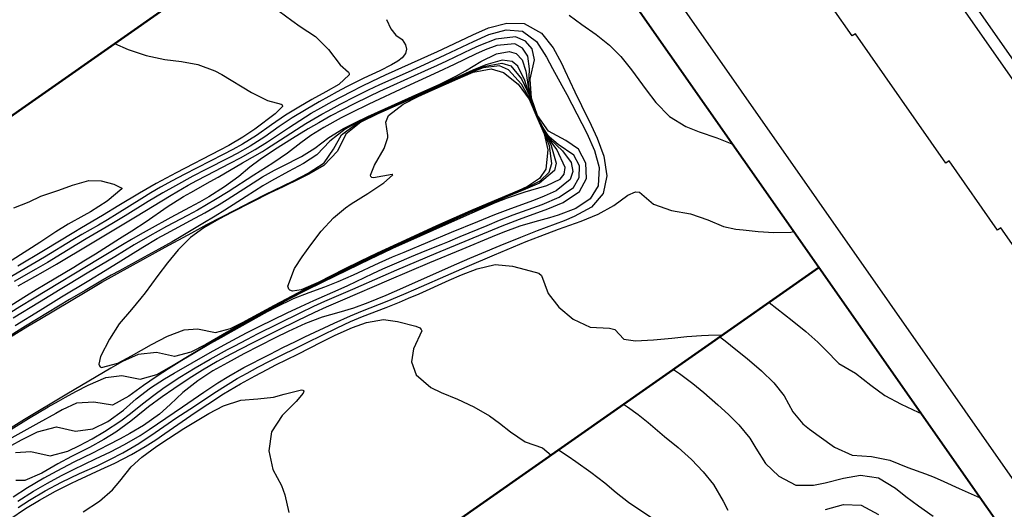
# Model space of a CAD drawing. Units: metres. Extents: x 2496121 to 5001252, y 1107045 to 2217274.
# Drawn here: x 2499150 to 2499400, y 1110218 to 1110342 of the extents above; entities that cross this region are included whole.
import ezdxf

# ---------------------------------------------------------------- set-up
doc = ezdxf.new("R2010")
doc.units = ezdxf.units.M
doc.header["$LTSCALE"] = 0.002
doc.layers.add('GEO_MNA_COURBE_NIVEAU', color=7, linetype='Continuous', true_color=0x91723a)
for name, color, linetype in [('zund - decouper 1', 160, 'Continuous'), ('zund - graver', 130, 'Continuous'), ('Zund-Cadre-découper', 10, 'Continuous')]:
    doc.layers.add(name, color=color, linetype=linetype)

msp = doc.modelspace()

# ---------------------------------------------------------------- linework, layer by layer
at = {"layer": 'GEO_MNA_COURBE_NIVEAU'}
for points, elevation in [([(2499215.97, 1110343.92), (2499219.1, 1110341.49), (2499221.22, 1110340.03), (2499225.12, 1110337.45), (2499228.41, 1110334.15), (2499231.4, 1110330.34), (2499233.48, 1110328.46), (2499233.63, 1110328.15), (2499233.62, 1110327.74), (2499231.06, 1110325.35), (2499227.75, 1110323.44), (2499224.19, 1110321.51), (2499220.88, 1110319.63), (2499217.56, 1110317.56), (2499213.98, 1110315.1), (2499210.19, 1110312.4), (2499206.61, 1110310.19), (2499204.23, 1110308.9), (2499201.76, 1110307.62), (2499195.16, 1110304.26), (2499191.92, 1110302.58), (2499188.83, 1110300.95), (2499185.88, 1110299.31), (2499183.44, 1110297.89), (2499181.13, 1110296.49), (2499174.91, 1110292.61), (2499172.44, 1110291.1), (2499170.16, 1110289.77), (2499165.96, 1110287.36), (2499163.65, 1110286), (2499156.49, 1110281.64), (2499147.18, 1110276.16)], 426), ([(2499243.07, 1110341.74), (2499244.22, 1110339.45), (2499245.5, 1110337.85), (2499247.05, 1110336.69), (2499247.95, 1110335.35), (2499248.17, 1110334.28), (2499247.88, 1110333.18), (2499247.09, 1110332.09), (2499245.94, 1110331.19), (2499244.35, 1110330.28), (2499241.45, 1110328.81), (2499237.36, 1110326.92), (2499233.02, 1110324.76), (2499230.61, 1110323.48), (2499228.5, 1110322.31), (2499226.05, 1110320.92), (2499222.8, 1110319.04), (2499219.2, 1110316.85), (2499215.93, 1110314.68), (2499212.32, 1110312.12), (2499208.56, 1110309.68), (2499205.3, 1110307.88), (2499203.16, 1110306.78), (2499197.34, 1110303.81), (2499194.08, 1110302.11), (2499189.68, 1110299.71), (2499186.48, 1110297.92), (2499182.77, 1110295.72), (2499176.94, 1110292.11), (2499174.01, 1110290.31), (2499172.16, 1110289.21), (2499167.09, 1110286.25), (2499164.72, 1110284.84), (2499157.25, 1110280.29), (2499154.35, 1110278.61), (2499148.83, 1110275.51)], 425), ([(2499149.18, 1110232.19), (2499153.08, 1110232.49), (2499157.92, 1110231.36), (2499162.39, 1110232.56), (2499165.4, 1110234.01), (2499168.55, 1110235.7), (2499171.73, 1110237.55), (2499175.83, 1110240.23), (2499178.31, 1110242.1), (2499181.33, 1110244.54), (2499184.2, 1110246.76), (2499186.83, 1110248.64), (2499190.79, 1110251.25), (2499194.63, 1110253.6), (2499198.47, 1110255.85), (2499202.83, 1110258.24), (2499204.52, 1110259.13), (2499207.91, 1110260.9), (2499210.47, 1110262.2), (2499221.28, 1110267.58), (2499224.75, 1110269.24), (2499227.51, 1110270.49), (2499234.55, 1110273.54), (2499242.23, 1110276.94), (2499245.69, 1110278.42), (2499255.7, 1110282.61), (2499272.43, 1110289.54), (2499276.77, 1110291.24), (2499283.93, 1110293.87), (2499287.83, 1110295.47), (2499291.94, 1110298.27), (2499293.72, 1110301.5), (2499293.61, 1110305.45), (2499291.69, 1110308.96), (2499288.53, 1110311.15), (2499284.14, 1110313.51), (2499281.38, 1110317.46), (2499279.78, 1110321.88), (2499279.52, 1110326.68), (2499280.62, 1110331.54), (2499279.96, 1110334.33), (2499278.29, 1110336.33), (2499275.76, 1110337.39), (2499270.83, 1110336.82), (2499266.47, 1110335.07), (2499264.67, 1110334.24), (2499258.29, 1110331.22), (2499255.92, 1110330.12), (2499252.77, 1110328.68), (2499244.92, 1110325.17), (2499241.37, 1110323.53), (2499238.71, 1110322.29), (2499234.74, 1110320.35), (2499231.94, 1110318.93), (2499229.01, 1110317.36), (2499225.96, 1110315.65), (2499223.31, 1110314.1), (2499219.34, 1110311.69), (2499214.73, 1110308.8), (2499211.08, 1110306.37), (2499208.54, 1110304.39), (2499205.75, 1110302.08), (2499202.13, 1110299.42), (2499198.09, 1110296.92), (2499195.76, 1110295.59), (2499193.26, 1110294.22), (2499188.48, 1110291.64), (2499183.02, 1110288.65), (2499180.72, 1110287.36), (2499178.55, 1110286.1), (2499176.27, 1110284.74), (2499170.39, 1110281.18), (2499153.9, 1110271.29), (2499150.27, 1110269.06), (2499141.51, 1110263.61)], 422), ([(2499148.26, 1110234.03), (2499150.7, 1110235.39), (2499154.76, 1110237.45), (2499159.55, 1110238.74), (2499164.36, 1110237.62), (2499168.79, 1110238.16), (2499172.53, 1110240.02), (2499176.5, 1110242.94), (2499179.7, 1110245.75), (2499183.37, 1110248.55), (2499186.89, 1110250.81), (2499189.33, 1110252.26), (2499198.45, 1110257.49), (2499202.04, 1110259.49), (2499205.29, 1110261.24), (2499207.67, 1110262.48), (2499211.01, 1110264.16), (2499214.36, 1110265.81), (2499218, 1110267.56), (2499221.45, 1110269.17), (2499224.7, 1110270.65), (2499230.9, 1110273.39), (2499233.3, 1110274.47), (2499235.44, 1110275.48), (2499239.62, 1110277.48), (2499242.18, 1110278.66), (2499245.72, 1110280.23), (2499249.44, 1110281.81), (2499252.93, 1110283.22), (2499256.99, 1110284.81), (2499258.65, 1110285.54), (2499261.79, 1110286.86), (2499268.58, 1110289.69), (2499271.68, 1110290.96), (2499275.22, 1110292.32), (2499282.5, 1110294.99), (2499286.81, 1110296.79), (2499290.46, 1110299.3), (2499291.93, 1110301.83), (2499291.97, 1110304.71), (2499290.52, 1110307.42), (2499286.56, 1110310.16), (2499283.82, 1110312.5), (2499281.6, 1110316.58), (2499280, 1110320.69), (2499279.18, 1110325.03), (2499279.34, 1110329.3), (2499278.9, 1110332.47), (2499277.54, 1110334.56), (2499275.6, 1110335.61), (2499271.05, 1110335.22), (2499268.09, 1110334.09), (2499265.67, 1110332.98), (2499260.24, 1110330.39), (2499256.3, 1110328.54), (2499247.98, 1110324.7), (2499238.62, 1110320.34), (2499234.17, 1110318.19), (2499231.64, 1110316.89), (2499227.28, 1110314.46), (2499223.98, 1110312.38), (2499221.43, 1110310.56), (2499218.08, 1110307.99), (2499214.36, 1110305.46), (2499209.49, 1110302.39), (2499203, 1110298.19), (2499199.83, 1110296.21), (2499197.55, 1110294.84), (2499195.24, 1110293.53), (2499192.71, 1110292.15), (2499187.42, 1110289.36), (2499183.21, 1110287.06), (2499179.25, 1110284.73), (2499174.32, 1110281.73), (2499167.35, 1110277.59), (2499162.63, 1110274.75), (2499160.48, 1110273.44), (2499155.25, 1110270.21), (2499148.58, 1110266.18)], 421), ([(2499174.27, 1110335.7), (2499177.69, 1110334.18), (2499182.26, 1110332.67), (2499187.02, 1110331.69), (2499191.18, 1110331.14), (2499195.38, 1110330.39), (2499199.66, 1110328.8), (2499201.44, 1110327.82), (2499208.93, 1110323.3), (2499212.95, 1110321.27), (2499216.45, 1110320.38), (2499216.66, 1110320.22), (2499216.73, 1110320.1), (2499216.76, 1110319.96), (2499216.74, 1110319.8), (2499214.91, 1110317.89), (2499209.74, 1110314.06), (2499206.75, 1110311.99), (2499203.22, 1110309.9), (2499200.95, 1110308.68), (2499189.86, 1110302.99), (2499187.3, 1110301.65), (2499184.77, 1110300.26), (2499180.55, 1110297.8), (2499175.37, 1110294.67), (2499171.17, 1110292.16), (2499165.87, 1110289.06), (2499163.91, 1110287.91), (2499156.24, 1110283.23), (2499149.76, 1110279.4)], 427), ([(2499149.11, 1110264.38), (2499155.44, 1110268.25), (2499160.82, 1110271.62), (2499167.73, 1110275.74), (2499171.89, 1110278.26), (2499175.84, 1110280.71), (2499181.38, 1110284.2), (2499185.06, 1110286.38), (2499187.4, 1110287.66), (2499193.5, 1110290.89), (2499197.12, 1110292.86), (2499200.73, 1110294.98), (2499202.79, 1110296.26), (2499208.17, 1110299.72), (2499211.74, 1110301.94), (2499214.71, 1110303.62), (2499216.75, 1110304.7), (2499221.61, 1110307.14), (2499224.98, 1110309.22), (2499228.48, 1110311.92), (2499232.26, 1110314.22), (2499235.07, 1110315.64), (2499238.38, 1110317.19), (2499251.31, 1110323.05), (2499256.61, 1110325.41), (2499260.87, 1110327.51), (2499263.1, 1110328.8), (2499266.98, 1110331.16), (2499270.94, 1110333.06), (2499274.17, 1110333.69), (2499275.96, 1110333.16), (2499277.44, 1110331.55), (2499278.39, 1110328.67), (2499279.07, 1110324.26), (2499280.35, 1110319.64), (2499282.27, 1110315.06), (2499284.53, 1110311.48), (2499287.7, 1110308.55), (2499289.86, 1110305.62), (2499290.27, 1110303.33), (2499289.6, 1110301.26), (2499286.07, 1110298.38), (2499283.05, 1110297.03), (2499280.34, 1110295.99), (2499274.5, 1110293.84), (2499270.48, 1110292.31), (2499266.18, 1110290.59), (2499259.48, 1110287.85), (2499247.49, 1110282.85), (2499244.53, 1110281.6), (2499241.17, 1110280.11), (2499234.71, 1110277.11), (2499230.75, 1110275.37), (2499227.39, 1110274.03), (2499223.46, 1110272.65), (2499219.48, 1110271.07), (2499215.01, 1110268.91), (2499212.92, 1110267.8), (2499203.7, 1110262.68), (2499201.13, 1110261.23), (2499198.56, 1110259.75), (2499194.56, 1110257.4), (2499191.32, 1110255.47), (2499187.95, 1110253.4), (2499184.83, 1110251.39), (2499181.57, 1110249.15), (2499177.87, 1110246.43), (2499173.75, 1110244.17), (2499168.99, 1110244.93), (2499164.66, 1110244.66), (2499160.97, 1110243), (2499159.36, 1110242.11), (2499155.08, 1110239.68), (2499148.28, 1110235.89)], 420), ([(2499147.99, 1110238.07), (2499152.5, 1110240.8), (2499157.47, 1110243.73), (2499160.04, 1110245.23), (2499161.82, 1110246.23), (2499164.46, 1110247.65), (2499167.59, 1110249.27), (2499172.07, 1110251.18), (2499176.09, 1110251.72), (2499180.75, 1110250.75), (2499184.95, 1110251.97), (2499189.07, 1110254.3), (2499193.98, 1110257.3), (2499197.18, 1110259.22), (2499200.39, 1110261.1), (2499204.37, 1110263.35), (2499210.27, 1110266.63), (2499214.48, 1110268.94), (2499218.48, 1110271.06), (2499222.76, 1110273.25), (2499226.93, 1110275.34), (2499230.18, 1110276.93), (2499239.06, 1110281.23), (2499242.46, 1110282.84), (2499244.7, 1110283.88), (2499248.48, 1110285.61), (2499258.17, 1110289.93), (2499270.71, 1110295.45), (2499273.78, 1110296.61), (2499278.21, 1110298.16), (2499279.62, 1110298.6), (2499283.7, 1110299.78), (2499287.08, 1110301.37), (2499288.1, 1110302.65), (2499288.37, 1110304.36), (2499286.2, 1110308.85), (2499283.46, 1110312.68), (2499281.32, 1110317.15), (2499279.61, 1110321.71), (2499278.15, 1110326.37), (2499276.38, 1110329.99), (2499274.89, 1110331.14), (2499272.4, 1110331.46), (2499268.3, 1110330.32), (2499265.01, 1110328.93), (2499258.68, 1110326.09), (2499250.37, 1110322.43), (2499239.87, 1110317.71), (2499236.44, 1110316.11), (2499232.62, 1110314.06), (2499228.76, 1110310.99), (2499225.48, 1110307.56), (2499222.08, 1110305.33), (2499218.27, 1110303.33), (2499214, 1110300.95), (2499211.83, 1110299.66), (2499209.67, 1110298.32), (2499207.57, 1110296.99), (2499202.17, 1110293.54), (2499199.76, 1110292.03), (2499196.64, 1110290.14), (2499191.09, 1110286.85), (2499188.82, 1110285.54), (2499185.46, 1110283.64), (2499181.76, 1110281.61), (2499175.49, 1110278.2), (2499173.42, 1110277.04), (2499170.8, 1110275.54), (2499166.78, 1110273.21), (2499162.88, 1110270.91), (2499151.74, 1110264.19), (2499142.25, 1110258.3)], 419), ([(2499147.65, 1110261.29), (2499152.29, 1110264.15), (2499155.35, 1110265.99), (2499166.83, 1110272.81), (2499171.03, 1110275.27), (2499174.2, 1110277.08), (2499178.19, 1110279.3), (2499187.08, 1110284.17), (2499193.83, 1110287.83), (2499197.66, 1110289.87), (2499204.88, 1110293.65), (2499209.11, 1110295.83), (2499212.37, 1110297.46), (2499219.36, 1110300.9), (2499223.28, 1110302.91), (2499227.32, 1110305.54), (2499229.72, 1110309), (2499231.75, 1110312.63), (2499235.31, 1110315.33), (2499239.69, 1110317.5), (2499241.49, 1110318.31), (2499256.38, 1110324.91), (2499263.23, 1110328), (2499267.65, 1110329.85), (2499272.28, 1110330.76), (2499274.55, 1110330.02), (2499277.3, 1110326.79), (2499279.37, 1110322.3), (2499280.82, 1110318.33), (2499282.67, 1110314.11), (2499284.68, 1110310.12), (2499286.07, 1110305.45), (2499285.66, 1110303.54), (2499281.88, 1110300.4), (2499278.3, 1110298.81), (2499273.17, 1110296.72), (2499270.42, 1110295.57), (2499263.67, 1110292.65), (2499259.2, 1110290.69), (2499255.4, 1110288.99), (2499247.14, 1110285.22), (2499240.96, 1110282.36), (2499236.65, 1110280.29), (2499229.78, 1110276.96), (2499225.51, 1110274.85), (2499221.53, 1110272.85), (2499218.42, 1110271.25), (2499214.66, 1110269.26), (2499211.29, 1110267.44), (2499207.92, 1110265.58)], 418), ([(2499180.9, 1110271.22), (2499178.55, 1110268.43), (2499175.42, 1110264.8), (2499173.01, 1110260.87), (2499170.72, 1110256.5), (2499170.3, 1110254.56), (2499170.42, 1110254.11), (2499170.59, 1110253.88), (2499170.94, 1110253.69), (2499175.1, 1110254.84), (2499178.51, 1110256.67), (2499183.65, 1110259.58), (2499187.67, 1110261.67), (2499191.86, 1110263.25), (2499195.26, 1110263.52), (2499199.8, 1110262.55), (2499203.65, 1110263.59), (2499206.65, 1110265.07), (2499214.77, 1110269.49), (2499217.76, 1110271.08), (2499220.66, 1110272.58), (2499224.94, 1110274.74), (2499230.69, 1110277.59), (2499235.71, 1110280.03), (2499239.93, 1110282.06), (2499243.53, 1110283.75), (2499247.05, 1110285.37), (2499255.29, 1110289.13), (2499259.38, 1110290.96), (2499264.2, 1110293.07), (2499270.14, 1110295.62), (2499272.68, 1110296.69), (2499277.81, 1110298.81), (2499282.03, 1110300.92), (2499284.3, 1110303.12), (2499284.96, 1110305.35), (2499284.35, 1110309.84), (2499283.3, 1110312.59), (2499281.31, 1110317.04), (2499279.7, 1110321.04), (2499277.32, 1110325.43), (2499274.04, 1110329.02), (2499271.71, 1110330.04), (2499267.57, 1110329.55), (2499264.3, 1110328.31), (2499262.63, 1110327.58), (2499254.98, 1110324.13), (2499240.9, 1110317.88), (2499236.6, 1110315.76), (2499232.8, 1110312.73), (2499230.69, 1110308.47), (2499227.28, 1110304.84), (2499223.45, 1110302.67), (2499221.22, 1110301.56), (2499216.74, 1110299.39), (2499213.68, 1110297.88), (2499204.04, 1110293.02), (2499200.68, 1110291.28), (2499196.83, 1110289.08), (2499193.45, 1110286.59), (2499190.36, 1110283.51), (2499187.66, 1110280.24), (2499185.17, 1110276.96), (2499181.97, 1110272.62), (2499180.9, 1110271.22)], 417), ([(2499243.42, 1110312.45), (2499242.92, 1110315.83), (2499243.64, 1110317.45), (2499247.3, 1110320.32), (2499251.12, 1110322.29), (2499254.71, 1110323.92), (2499261.18, 1110326.8), (2499265.09, 1110328.41), (2499269.59, 1110329.31), (2499272.74, 1110328.32), (2499276.45, 1110325.41), (2499279.2, 1110321.64), (2499281.2, 1110317.09), (2499283.05, 1110312.82), (2499283.92, 1110308.83), (2499283.42, 1110303.94), (2499281.83, 1110301.52), (2499278.78, 1110299.51), (2499276.61, 1110298.49), (2499268.74, 1110295.19), (2499264.41, 1110293.33), (2499260.15, 1110291.48), (2499255.76, 1110289.53), (2499245.93, 1110285.04), (2499240.76, 1110282.63), (2499236.55, 1110280.61), (2499232.38, 1110278.56), (2499225.83, 1110275.25), (2499221.53, 1110273.39), (2499219.29, 1110273.06), (2499218.66, 1110273.28), (2499218.36, 1110273.57), (2499218.14, 1110274.28), (2499219.8, 1110278.79), (2499221.73, 1110281.74), (2499223.92, 1110284.75), (2499226.57, 1110288.18), (2499229.68, 1110291.6), (2499232.72, 1110294.12), (2499234.19, 1110295.12), (2499238.37, 1110297.74), (2499242.4, 1110300.48), (2499244.66, 1110302.36), (2499244.68, 1110302.44), (2499244.67, 1110302.5), (2499244.65, 1110302.52), (2499244.52, 1110302.55), (2499239.82, 1110301.69), (2499239.39, 1110301.82), (2499239.15, 1110302.03), (2499239.04, 1110302.35), (2499240.05, 1110304.91), (2499242.56, 1110309.09), (2499243.41, 1110311.92), (2499243.42, 1110312.45)], 416), ([(2499148.72, 1110294.11), (2499152.64, 1110295.67), (2499155.59, 1110297.03), (2499160.13, 1110298.59), (2499163.57, 1110299.87), (2499167.77, 1110301.03), (2499170.83, 1110300.98), (2499174.08, 1110300.13), (2499175.96, 1110299.22), (2499176.01, 1110299.18), (2499176.06, 1110299.12), (2499176.09, 1110299.04), (2499176.08, 1110298.93), (2499172.41, 1110295.78), (2499168.18, 1110293.13), (2499166.51, 1110292.17), (2499162.48, 1110289.95), (2499159.38, 1110288.05), (2499155.31, 1110285.38), (2499144.24, 1110278.36)], 428), ([(2499149.75, 1110219.87), (2499153.74, 1110222.4), (2499157.31, 1110224.49), (2499160.83, 1110226.4), (2499163.84, 1110227.91), (2499169.44, 1110230.58), (2499173.2, 1110232.42), (2499176.74, 1110234.26), (2499180.74, 1110236.55), (2499183.02, 1110238.02), (2499191.43, 1110243.74), (2499196.87, 1110247.48), (2499200.41, 1110249.8), (2499203.17, 1110251.49), (2499207.02, 1110253.69), (2499208.7, 1110254.59), (2499211.63, 1110256.12), (2499213.62, 1110257.13), (2499216.84, 1110258.74), (2499220.08, 1110260.32), (2499222.47, 1110261.47), (2499229.82, 1110264.91), (2499234, 1110266.78), (2499237.02, 1110268.03), (2499243.29, 1110270.53), (2499247.51, 1110272.27), (2499250.59, 1110273.6), (2499259.44, 1110277.53), (2499263.51, 1110279.3), (2499270.49, 1110282.26), (2499278.47, 1110285.57), (2499281.99, 1110286.99), (2499286.66, 1110288.75), (2499292.37, 1110290.75), (2499296.73, 1110292.52), (2499300.63, 1110294.74), (2499304.25, 1110297.31), (2499306.15, 1110298.17), (2499307.15, 1110298.1), (2499310.75, 1110295.05), (2499315.24, 1110293.47), (2499320.09, 1110292.62), (2499324.5, 1110291.05), (2499328.41, 1110289.36), (2499331.53, 1110288.74), (2499333.39, 1110288.52), (2499337.23, 1110288.11), (2499341.2, 1110287.84), (2499345.45, 1110288), (2499346.2, 1110288.13)], 425), ([(2499149.83, 1110218.31), (2499152.71, 1110220.13), (2499156.7, 1110222.48), (2499160.85, 1110224.73), (2499165.34, 1110226.87), (2499169.81, 1110228.85), (2499173.05, 1110230.4), (2499176.32, 1110232.14), (2499180.36, 1110234.53), (2499184.5, 1110237.24), (2499187.86, 1110239.55), (2499189.81, 1110240.87), (2499194.46, 1110243.93), (2499199.37, 1110247.21), (2499203, 1110249.52), (2499205.34, 1110250.91), (2499207.79, 1110252.3), (2499210.55, 1110253.8), (2499213.65, 1110255.38), (2499222.99, 1110260.02), (2499230.6, 1110263.76), (2499234.01, 1110265.36), (2499237.02, 1110266.63), (2499243.01, 1110268.92), (2499246.41, 1110270.28), (2499248.66, 1110271.23), (2499251.34, 1110272.4), (2499259, 1110275.81), (2499262.07, 1110277.14), (2499266.03, 1110278.69), (2499270.61, 1110279.79), (2499275.02, 1110279.4), (2499278.21, 1110278.55), (2499281.71, 1110277.61), (2499282.36, 1110277.02), (2499284.03, 1110272.41), (2499286.77, 1110268.97), (2499290.38, 1110265.92), (2499294.66, 1110263.9), (2499299.61, 1110263.68), (2499300.93, 1110263.32), (2499303.23, 1110260.88), (2499306.15, 1110260.5), (2499310.69, 1110260.68), (2499315.39, 1110261.1), (2499319.16, 1110261.53), (2499322.87, 1110261.8), (2499324.65, 1110261.87), (2499328.26, 1110261.98)], 426), ([(2499339.99, 1110270.19), (2499341.91, 1110268.65), (2499345.8, 1110265.65), (2499349.24, 1110262.82), (2499352.3, 1110260.09), (2499354.24, 1110258.19), (2499357.63, 1110254.72), (2499361.85, 1110252.32), (2499365.73, 1110249.22), (2499369.27, 1110246.63), (2499373.43, 1110244.41), (2499377.75, 1110242.44), (2499378.45, 1110242.06)], 422), ([(2499207.92, 1110265.58), (2499203.21, 1110262.92), (2499197.35, 1110259.54), (2499193.53, 1110257.56), (2499189.46, 1110256.54), (2499184.9, 1110257.55), (2499180.21, 1110257.04), (2499176.3, 1110255.23), (2499173.27, 1110253.52), (2499162.21, 1110246.97), (2499151.47, 1110240.55), (2499147.37, 1110238.07)], 418), ([(2499147.72, 1110215.34), (2499151.69, 1110218.01), (2499155.25, 1110220.17), (2499159.34, 1110222.44), (2499163.35, 1110224.47), (2499164.78, 1110225.15), (2499170.77, 1110227.87), (2499174.29, 1110229.51), (2499178.56, 1110231.7), (2499182, 1110233.71), (2499184.68, 1110235.45), (2499186.99, 1110237.03), (2499194.7, 1110242.33), (2499197.83, 1110244.44), (2499201.88, 1110247.08), (2499206.12, 1110249.59), (2499209.85, 1110251.65), (2499212.87, 1110253.24), (2499215.11, 1110254.37), (2499220.69, 1110257.13), (2499226.73, 1110260.24), (2499230.15, 1110261.94), (2499234.48, 1110263.88), (2499238.03, 1110265.11), (2499242.33, 1110265.83), (2499245.92, 1110265.39), (2499250.53, 1110264.16), (2499251.56, 1110263.72), (2499251.92, 1110263.35), (2499252.02, 1110263), (2499249.96, 1110258.46), (2499249.43, 1110255.15), (2499250.62, 1110251.9), (2499254.35, 1110248.67), (2499256.95, 1110247.41), (2499261.06, 1110245.73), (2499265.19, 1110243.8), (2499269.18, 1110241.51), (2499271.76, 1110239.67), (2499274.5, 1110237.45), (2499278.23, 1110234.87), (2499282.58, 1110233.4), (2499284.82, 1110231.56)], 427), ([(2499327.54, 1110261.48), (2499328.83, 1110260.48), (2499331.6, 1110258.31), (2499334.44, 1110256.01), (2499338.05, 1110252.9), (2499341.19, 1110249.82), (2499343.76, 1110246.54), (2499345.99, 1110242.46), (2499348.53, 1110239.47), (2499350.21, 1110238.15), (2499352.69, 1110236.36), (2499356.52, 1110233.54), (2499361.01, 1110231.57), (2499365.94, 1110231.17), (2499370.55, 1110230.31), (2499375.13, 1110228.39), (2499379.59, 1110226.84), (2499381.79, 1110225.94), (2499384.2, 1110224.88), (2499388.1, 1110223.12), (2499391.9, 1110221.43), (2499393.39, 1110220.73)], 423), ([(2499166.28, 1110217.21), (2499170.44, 1110219.91), (2499173.77, 1110222.79), (2499175.61, 1110225), (2499178.46, 1110228.6), (2499181.16, 1110231.01), (2499184.99, 1110233.78), (2499187.89, 1110235.75), (2499191.78, 1110238.26), (2499193.92, 1110239.58), (2499198.09, 1110242.05), (2499201.84, 1110244.03), (2499206.26, 1110245.47), (2499210.5, 1110245.77), (2499214.5, 1110246.25), (2499217.22, 1110246.95), (2499221.61, 1110248.07), (2499221.94, 1110248.02), (2499222.1, 1110247.93), (2499222.16, 1110247.84), (2499222.19, 1110247.73), (2499222.01, 1110247.19), (2499220.21, 1110245.1), (2499216.7, 1110241.57), (2499214.03, 1110237.45), (2499213.33, 1110232.66), (2499214.32, 1110227.95), (2499216.51, 1110223.89), (2499217.34, 1110221.5), (2499218.39, 1110217.01)], 428), ([(2499286.7, 1110232.88), (2499289.12, 1110231.29), (2499291.01, 1110229.97), (2499294.84, 1110227.22), (2499298.37, 1110224.53), (2499301.28, 1110222.1), (2499304.4, 1110219.67), (2499306.52, 1110218.21), (2499310.42, 1110215.63)], 426)]:
    msp.add_lwpolyline(points, dxfattribs=dict(at, elevation=elevation))
at = {"layer": 'zund - decouper 1', "lineweight": 40}
for points in [[(2498994.14, 1110391.12), (2499079.44, 1110269.3), (2499267.28, 1110400.83), (2499181.98, 1110522.65)], [(2499079.44, 1110269.3), (2499164.74, 1110147.48), (2499352.58, 1110279.01), (2499267.28, 1110400.83)], [(2499164.74, 1110147.48), (2499250.04, 1110025.66), (2499437.88, 1110157.19), (2499352.58, 1110279.01)]]:
    msp.add_lwpolyline(points, close=True, dxfattribs=at)
at = {"layer": 'zund - decouper 1'}
for points, elevation in [([(2499146.46, 1110268.46), (2499151.99, 1110271.93), (2499154.39, 1110273.42), (2499156.65, 1110274.78), (2499163.93, 1110279.13), (2499166.5, 1110280.69), (2499169.41, 1110282.51), (2499175.5, 1110286.37), (2499178.66, 1110288.33), (2499182.29, 1110290.7), (2499187.56, 1110294.35), (2499191.72, 1110296.98), (2499193.53, 1110298.03), (2499198.43, 1110300.74), (2499200.48, 1110301.9), (2499206.64, 1110305.51), (2499211.71, 1110308.4), (2499212.74, 1110309.06), (2499217.41, 1110312.1), (2499220.33, 1110313.97), (2499222.66, 1110315.42), (2499226.71, 1110317.8), (2499228.31, 1110318.69), (2499231.37, 1110320.32), (2499235.33, 1110322.36), (2499238.55, 1110323.95), (2499241.45, 1110325.3), (2499248.68, 1110328.56), (2499252.72, 1110330.41), (2499257.97, 1110332.84), (2499265.14, 1110336.23), (2499269.06, 1110337.96), (2499273.43, 1110339.19), (2499277.52, 1110338.78), (2499281.07, 1110336.18), (2499283.66, 1110332.22), (2499285.17, 1110329.37), (2499287.52, 1110325.11), (2499288.73, 1110322.83), (2499293.83, 1110312.97), (2499295.81, 1110308.6), (2499296.97, 1110304.29), (2499296.69, 1110299.72), (2499294.68, 1110296.42), (2499291.04, 1110293.95), (2499286.61, 1110292.23), (2499284.41, 1110291.58), (2499280.7, 1110290.6), (2499276.86, 1110289.45), (2499272.54, 1110287.84), (2499269.86, 1110286.75), (2499262.15, 1110283.58), (2499254.02, 1110280.18), (2499243.73, 1110275.83), (2499232, 1110270.79), (2499227.81, 1110268.96), (2499224.87, 1110267.64), (2499220.48, 1110265.56), (2499215.51, 1110263.12), (2499209.07, 1110259.88), (2499203.7, 1110257.1), (2499200.22, 1110255.21), (2499196.53, 1110253.06), (2499193.18, 1110250.94), (2499189.26, 1110248.34), (2499186.3, 1110246.29), (2499182.87, 1110243.75), (2499181.95, 1110243.02), (2499178.38, 1110240.12), (2499174.55, 1110237.35), (2499171.51, 1110235.48), (2499167.88, 1110233.5), (2499163.33, 1110231.17), (2499159.89, 1110229.32), (2499155.82, 1110226.99), (2499151.5, 1110225.16), (2499149.24, 1110225.13)], 423), ([(2499315.8, 1110253.25), (2499317.28, 1110252.2), (2499320.64, 1110249.63), (2499323.42, 1110247.36), (2499327, 1110244.3), (2499329.7, 1110241.86), (2499332.34, 1110239.2), (2499335.12, 1110235.84), (2499336.66, 1110233.34), (2499339.05, 1110229.44), (2499342.44, 1110226.23), (2499346.76, 1110223.96), (2499351.2, 1110223.92), (2499354.2, 1110224.55), (2499358.84, 1110225.75), (2499363.13, 1110226.45), (2499367.71, 1110225.77), (2499371.95, 1110223.16), (2499374.63, 1110221.05), (2499377.85, 1110218.7), (2499381.53, 1110216.14)], 424), ([(2499354.27, 1110217.81), (2499358.84, 1110219.06), (2499363.29, 1110218.9), (2499367.66, 1110216.53)], 424)]:
    msp.add_lwpolyline(points, dxfattribs=dict(at, elevation=elevation))
at = {"layer": 'zund - graver'}
for points, elevation in [([(2499289.33, 1110342.88), (2499292.55, 1110340.52), (2499296.23, 1110337.96), (2499299.53, 1110335.28), (2499302.42, 1110332.38), (2499305.12, 1110329.01), (2499308.86, 1110323.96), (2499311.31, 1110320.81), (2499314.8, 1110317.24), (2499318.89, 1110314.68), (2499322.3, 1110313.37), (2499326.75, 1110311.84), (2499330.53, 1110310.35), (2499330.68, 1110310.28)], 424), ([(2499149.86, 1110274.38), (2499156.19, 1110277.9), (2499159.57, 1110279.87), (2499168.18, 1110285.05), (2499179.59, 1110291.87), (2499188.59, 1110297.33), (2499192.88, 1110299.84), (2499195.08, 1110301.03), (2499197.5, 1110302.3), (2499203.54, 1110305.41), (2499206.18, 1110306.81), (2499209.84, 1110308.87), (2499213.02, 1110310.86), (2499218.32, 1110314.39), (2499221.17, 1110316.24), (2499224.06, 1110318.03), (2499226.49, 1110319.44), (2499229.39, 1110321.03), (2499234.22, 1110323.59), (2499236.86, 1110324.93), (2499239.47, 1110326.19), (2499242.85, 1110327.73), (2499256.06, 1110333.66), (2499258.75, 1110334.91), (2499265, 1110337.89), (2499268.97, 1110339.63), (2499273.54, 1110340.88), (2499277.99, 1110340.72), (2499282.36, 1110338.35), (2499285.32, 1110334.59), (2499287.4, 1110330.71), (2499288.26, 1110328.9), (2499290.78, 1110323.44), (2499292.44, 1110319.99), (2499294.89, 1110315.06), (2499296.43, 1110311.73), (2499298.13, 1110307.15), (2499298.93, 1110302.23), (2499298, 1110297.77), (2499294.98, 1110294.3), (2499290.64, 1110291.91), (2499288.1, 1110290.87), (2499281.29, 1110288.27), (2499277.04, 1110286.6), (2499271.82, 1110284.5), (2499267.18, 1110282.57), (2499264.14, 1110281.29), (2499260.82, 1110279.85), (2499254.96, 1110277.25), (2499247.19, 1110273.78), (2499242.94, 1110271.96), (2499238.35, 1110270.11), (2499234.73, 1110268.77), (2499231.03, 1110267.62), (2499226.85, 1110266.43), (2499222.62, 1110264.88), (2499218.17, 1110262.84), (2499214.93, 1110261.23), (2499206.99, 1110257.14), (2499202.85, 1110254.94), (2499199.14, 1110252.85), (2499195.3, 1110250.36), (2499191.56, 1110247.4), (2499188.37, 1110244.36), (2499185.62, 1110241.93), (2499181.62, 1110239.03), (2499178.14, 1110236.99), (2499175.71, 1110235.68), (2499172.56, 1110234.04), (2499168.67, 1110232.06), (2499163.96, 1110229.75), (2499159.6, 1110227.53), (2499156.34, 1110225.72), (2499152.2, 1110223.25), (2499148.57, 1110220.87)], 424), ([(2499303.15, 1110244.4), (2499304.14, 1110243.76), (2499306.79, 1110241.86), (2499309.37, 1110239.81), (2499313.46, 1110236.29), (2499316.95, 1110233.46), (2499320.35, 1110230.47), (2499323.29, 1110227.34), (2499325.88, 1110224.09), (2499328.37, 1110219.92), (2499329.52, 1110217.62)], 425)]:
    msp.add_lwpolyline(points, dxfattribs=dict(at, elevation=elevation))
at = {"layer": 'Zund-Cadre-découper'}
for points in [[(2499609.81, 1110034.55), (2499156.68, 1110681.68), (2499156.11, 1110682.5), (2499154.47, 1110681.35), (2499155.04, 1110680.53), (2499155.04, 1110680.53), (2499178.01, 1110647.74), (2499177.19, 1110647.17), (2499177.44, 1110646.8), (2499178.26, 1110647.38), (2499240.01, 1110559.18), (2499239.19, 1110558.61), (2499264.28, 1110522.78), (2499263.46, 1110522.21), (2499283.89, 1110493.04), (2499284.71, 1110493.61), (2499419.37, 1110301.28)], [(2499420.73, 1110257.53), (2499398.66, 1110289.05), (2499397.84, 1110288.48), (2499385.58, 1110305.98), (2499384.76, 1110305.41), (2499361.82, 1110338.17), (2499361, 1110337.6), (2499331.15, 1110380.23), (2499330.33, 1110379.66), (2499311.22, 1110406.95), (2499310.4, 1110406.38), (2499293.63, 1110430.32), (2499292.81, 1110429.75), (2499265.13, 1110469.29), (2499264.31, 1110468.72), (2499179.18, 1110590.28), (2499180, 1110590.86), (2499129.28, 1110663.3), (2499106.34, 1110647.24), (2499559.47, 1110000.11)]]:
    msp.add_lwpolyline(points, dxfattribs=at)

doc.saveas('drawing.dxf')
